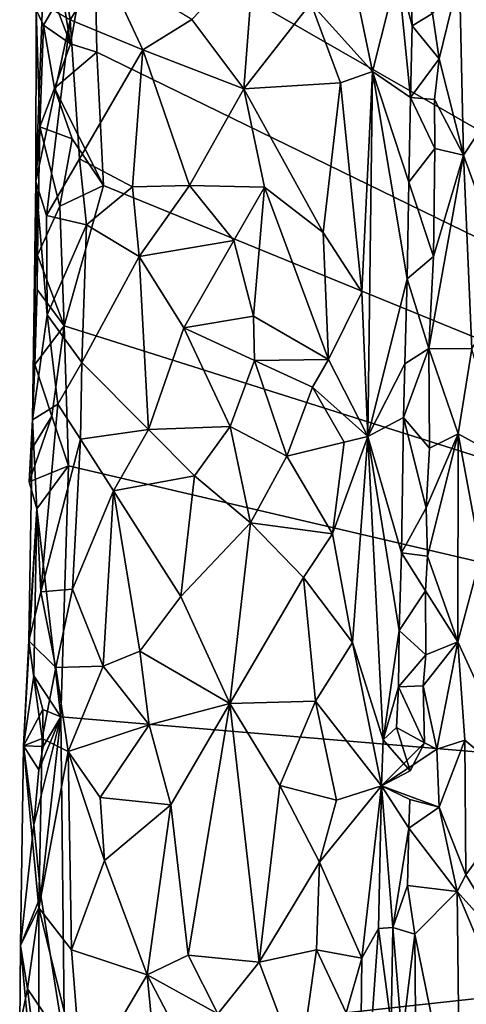
# Model space of a CAD drawing. Units: metres. Extents: x 27.4 to 29.7, y -9.5 to 14.7.
# Drawn here: x 27.5 to 27.9, y 0 to 0.9 of the extents above; entities that cross this region are included whole.
import ezdxf

# ---------------------------------------------------------------- set-up
doc = ezdxf.new("R2010")
doc.units = ezdxf.units.M

msp = doc.modelspace()

# ---------------------------------------------------------------- linework, layer by layer
at = {"layer": '1'}
for points in [[(27.59789, 0.99847, -1.59189), (27.92262, 1.71668, -1.60063), (29.04305, 0.16962, -1.60333)], [(27.56655, 0.94707, -1.58326), (27.59789, 0.99847, -1.59189), (27.57734, 0.88116, -1.58796)], [(27.60026, 0.87413, -1.59094), (27.57734, 0.88116, -1.58796), (27.59789, 0.99847, -1.59189)], [(27.60026, 0.87413, -1.59094), (27.59789, 0.99847, -1.59189), (29.04305, 0.16962, -1.60333)], [(27.9519, 0.97696, -1.34736), (27.91628, 0.941, -1.38605), (27.99094, 0.89209, -1.32268)], [(27.56654, 0.96859, -1.4092), (27.55281, 0.91603, -1.44851), (27.57692, 0.90231, -1.3807)], [(27.56654, 0.96859, -1.4092), (27.57692, 0.90231, -1.3807), (27.60622, 0.94894, -1.34899)], [(27.68304, 0.90239, -1.31287), (27.7283, 0.84194, -1.3113), (27.73735, 0.95957, -1.31496)], [(27.73735, 0.95957, -1.31496), (27.7283, 0.84194, -1.3113), (27.78681, 0.91664, -1.33212)], [(27.56406, 0.91548, -1.58094), (27.56655, 0.94707, -1.58326), (27.57734, 0.88116, -1.58796)], [(27.57692, 0.90231, -1.3807), (27.6402, 0.87601, -1.32476), (27.60622, 0.94894, -1.34899)], [(27.60622, 0.94894, -1.34899), (27.6402, 0.87601, -1.32476), (27.68304, 0.90239, -1.31287)], [(27.82355, 0.93847, -1.36315), (27.84059, 0.85706, -1.39644), (27.86266, 0.9449, -1.43726)], [(27.86266, 0.9449, -1.43726), (27.84059, 0.85706, -1.39644), (27.8737, 0.83445, -1.4505)], [(27.86266, 0.9449, -1.43726), (27.8737, 0.83445, -1.4505), (27.8751, 0.89701, -1.45287)], [(27.86266, 0.9449, -1.43726), (27.8751, 0.89701, -1.45287), (27.87395, 0.93461, -1.45174)], [(27.82355, 0.93847, -1.36315), (27.78681, 0.91664, -1.33212), (27.84059, 0.85706, -1.39644)], [(27.89268, 0.9078, -1.44399), (27.89869, 0.86822, -1.42968), (27.91628, 0.941, -1.38605)], [(27.89869, 0.86822, -1.42968), (27.91984, 0.7841, -1.37743), (27.91628, 0.941, -1.38605)], [(27.91628, 0.941, -1.38605), (27.91984, 0.7841, -1.37743), (27.99094, 0.89209, -1.32268)], [(27.87395, 0.93461, -1.45174), (27.8751, 0.89701, -1.45287), (27.89268, 0.9078, -1.44399)], [(27.54731, 0.91109, -1.53597), (27.54714, 0.76119, -1.47386), (27.55281, 0.91603, -1.44851)], [(27.55281, 0.91603, -1.44851), (27.54714, 0.76119, -1.47386), (27.57692, 0.90231, -1.3807)], [(27.54731, 0.91109, -1.53597), (27.55043, 0.8088, -1.56169), (27.54714, 0.76119, -1.47386)], [(27.5536, 0.89759, -1.56716), (27.54731, 0.91109, -1.53597), (27.56406, 0.91548, -1.58094)], [(27.55043, 0.8088, -1.56169), (27.54731, 0.91109, -1.53597), (27.5536, 0.89759, -1.56716)], [(27.5536, 0.89759, -1.56716), (27.56406, 0.91548, -1.58094), (27.57734, 0.88116, -1.58796)], [(27.78681, 0.91664, -1.33212), (27.7283, 0.84194, -1.3113), (27.81243, 0.84725, -1.35304)], [(27.81243, 0.84725, -1.35304), (27.84059, 0.85706, -1.39644), (27.78681, 0.91664, -1.33212)], [(27.54714, 0.76119, -1.47386), (27.55627, 0.73162, -1.42428), (27.57692, 0.90231, -1.3807)], [(27.57692, 0.90231, -1.3807), (27.55627, 0.73162, -1.42428), (27.58508, 0.78108, -1.36792)], [(27.57692, 0.90231, -1.3807), (27.58508, 0.78108, -1.36792), (27.6402, 0.87601, -1.32476)], [(27.6402, 0.87601, -1.32476), (27.7283, 0.84194, -1.3113), (27.68304, 0.90239, -1.31287)], [(27.89869, 0.86822, -1.42968), (27.89268, 0.9078, -1.44399), (27.8751, 0.89701, -1.45287)], [(27.55043, 0.8088, -1.56169), (27.5536, 0.89759, -1.56716), (27.56339, 0.84254, -1.58064)], [(27.56339, 0.84254, -1.58064), (27.5536, 0.89759, -1.56716), (27.57734, 0.88116, -1.58796)], [(27.89869, 0.86822, -1.42968), (27.8751, 0.89701, -1.45287), (27.8737, 0.83445, -1.4505)], [(27.91984, 0.7841, -1.37743), (27.96084, 0.67145, -1.33608), (27.99094, 0.89209, -1.32268)], [(27.56339, 0.84254, -1.58064), (27.57734, 0.88116, -1.58796), (27.60026, 0.87413, -1.59094)], [(27.60604, 0.75764, -1.59243), (27.56339, 0.84254, -1.58064), (27.60026, 0.87413, -1.59094)], [(27.6402, 0.87601, -1.32476), (27.58508, 0.78108, -1.36792), (27.63122, 0.7565, -1.32905)], [(27.60604, 0.75764, -1.59243), (27.60026, 0.87413, -1.59094), (29.04305, 0.16962, -1.60333)], [(27.6402, 0.87601, -1.32476), (27.63122, 0.7565, -1.32905), (27.68084, 0.75758, -1.31177)], [(27.6402, 0.87601, -1.32476), (27.68084, 0.75758, -1.31177), (27.7283, 0.84194, -1.3113)], [(27.89455, 0.83274, -1.445), (27.89869, 0.86822, -1.42968), (27.8737, 0.83445, -1.4505)], [(27.89869, 0.86822, -1.42968), (27.89455, 0.83274, -1.445), (27.91984, 0.7841, -1.37743)], [(27.81243, 0.84725, -1.35304), (27.83125, 0.66474, -1.3762), (27.84059, 0.85706, -1.39644)], [(27.83125, 0.66474, -1.3762), (27.83641, 0.53876, -1.39706), (27.84059, 0.85706, -1.39644)], [(27.84059, 0.85706, -1.39644), (27.83641, 0.53876, -1.39706), (27.87053, 0.67638, -1.44933)], [(27.87213, 0.76072, -1.44901), (27.8737, 0.83445, -1.4505), (27.84059, 0.85706, -1.39644)], [(27.84059, 0.85706, -1.39644), (27.87053, 0.67638, -1.44933), (27.87213, 0.76072, -1.44901)], [(27.55043, 0.8088, -1.56169), (27.56339, 0.84254, -1.58064), (27.57876, 0.79853, -1.5867)], [(27.57876, 0.79853, -1.5867), (27.56339, 0.84254, -1.58064), (27.60604, 0.75764, -1.59243)], [(27.7283, 0.84194, -1.3113), (27.68084, 0.75758, -1.31177), (27.74622, 0.75633, -1.31654)], [(27.7283, 0.84194, -1.3113), (27.79748, 0.7166, -1.34005), (27.81243, 0.84725, -1.35304)], [(27.7283, 0.84194, -1.3113), (27.74622, 0.75633, -1.31654), (27.79748, 0.7166, -1.34005)], [(27.79748, 0.7166, -1.34005), (27.83125, 0.66474, -1.3762), (27.81243, 0.84725, -1.35304)], [(27.87213, 0.76072, -1.44901), (27.89472, 0.78986, -1.44203), (27.8737, 0.83445, -1.4505)], [(27.8737, 0.83445, -1.4505), (27.89472, 0.78986, -1.44203), (27.89455, 0.83274, -1.445)], [(27.89455, 0.83274, -1.445), (27.89472, 0.78986, -1.44203), (27.91984, 0.7841, -1.37743)], [(27.55043, 0.8088, -1.56169), (27.5485, 0.6969, -1.56496), (27.54714, 0.76119, -1.47386)], [(27.5485, 0.6969, -1.56496), (27.55043, 0.8088, -1.56169), (27.56785, 0.73958, -1.58448)], [(27.56785, 0.73958, -1.58448), (27.55043, 0.8088, -1.56169), (27.57876, 0.79853, -1.5867)], [(27.56785, 0.73958, -1.58448), (27.57876, 0.79853, -1.5867), (27.60604, 0.75764, -1.59243)], [(27.87213, 0.76072, -1.44901), (27.89352, 0.69571, -1.43284), (27.89472, 0.78986, -1.44203)], [(27.88968, 0.6156, -1.42529), (27.92711, 0.61513, -1.36216), (27.91984, 0.7841, -1.37743)], [(27.91984, 0.7841, -1.37743), (27.89352, 0.69571, -1.43284), (27.88968, 0.6156, -1.42529)], [(27.89472, 0.78986, -1.44203), (27.89352, 0.69571, -1.43284), (27.91984, 0.7841, -1.37743)], [(27.91984, 0.7841, -1.37743), (27.92711, 0.61513, -1.36216), (27.96084, 0.67145, -1.33608)], [(27.58508, 0.78108, -1.36792), (27.55627, 0.73162, -1.42428), (27.59125, 0.72328, -1.35763)], [(27.58508, 0.78108, -1.36792), (27.59125, 0.72328, -1.35763), (27.63122, 0.7565, -1.32905)], [(27.54623, 0.60156, -1.56325), (27.54409, 0.55313, -1.47171), (27.54714, 0.76119, -1.47386)], [(27.54714, 0.76119, -1.47386), (27.54409, 0.55313, -1.47171), (27.55685, 0.64501, -1.41524)], [(27.54623, 0.60156, -1.56325), (27.54714, 0.76119, -1.47386), (27.54808, 0.66699, -1.56383)], [(27.54808, 0.66699, -1.56383), (27.54714, 0.76119, -1.47386), (27.5485, 0.6969, -1.56496)], [(27.54714, 0.76119, -1.47386), (27.55685, 0.64501, -1.41524), (27.55627, 0.73162, -1.42428)], [(27.57185, 0.6354, -1.58565), (27.56785, 0.73958, -1.58448), (27.60604, 0.75764, -1.59243)], [(27.57185, 0.6354, -1.58565), (27.60604, 0.75764, -1.59243), (29.04305, 0.16962, -1.60333)], [(27.63122, 0.7565, -1.32905), (27.59125, 0.72328, -1.35763), (27.63708, 0.69567, -1.32437)], [(27.63122, 0.7565, -1.32905), (27.63708, 0.69567, -1.32437), (27.68084, 0.75758, -1.31177)], [(27.68084, 0.75758, -1.31177), (27.63708, 0.69567, -1.32437), (27.71966, 0.70984, -1.31075)], [(27.68084, 0.75758, -1.31177), (27.71966, 0.70984, -1.31075), (27.74622, 0.75633, -1.31654)], [(27.71966, 0.70984, -1.31075), (27.73675, 0.64379, -1.31282), (27.74622, 0.75633, -1.31654)], [(27.74622, 0.75633, -1.31654), (27.73675, 0.64379, -1.31282), (27.80225, 0.60584, -1.34184)], [(27.74622, 0.75633, -1.31654), (27.80225, 0.60584, -1.34184), (27.79748, 0.7166, -1.34005)], [(27.89352, 0.69571, -1.43284), (27.87213, 0.76072, -1.44901), (27.87053, 0.67638, -1.44933)], [(27.5485, 0.6969, -1.56496), (27.56785, 0.73958, -1.58448), (27.57185, 0.6354, -1.58565)], [(27.55627, 0.73162, -1.42428), (27.55685, 0.64501, -1.41524), (27.59125, 0.72328, -1.35763)], [(27.59125, 0.72328, -1.35763), (27.55685, 0.64501, -1.41524), (27.58707, 0.60321, -1.35861)], [(27.58707, 0.60321, -1.35861), (27.63708, 0.69567, -1.32437), (27.59125, 0.72328, -1.35763)], [(27.79748, 0.7166, -1.34005), (27.80225, 0.60584, -1.34184), (27.83125, 0.66474, -1.3762)], [(27.63708, 0.69567, -1.32437), (27.67594, 0.6335, -1.31028), (27.71966, 0.70984, -1.31075)], [(27.71966, 0.70984, -1.31075), (27.67594, 0.6335, -1.31028), (27.73675, 0.64379, -1.31282)], [(27.54808, 0.66699, -1.56383), (27.5485, 0.6969, -1.56496), (27.57185, 0.6354, -1.58565)], [(27.63708, 0.69567, -1.32437), (27.58707, 0.60321, -1.35861), (27.6451, 0.54491, -1.31947)], [(27.63708, 0.69567, -1.32437), (27.6451, 0.54491, -1.31947), (27.67594, 0.6335, -1.31028)], [(27.88968, 0.6156, -1.42529), (27.89352, 0.69571, -1.43284), (27.87053, 0.67638, -1.44933)], [(27.83641, 0.53876, -1.39706), (27.86878, 0.60223, -1.44915), (27.87053, 0.67638, -1.44933)], [(27.88968, 0.6156, -1.42529), (27.87053, 0.67638, -1.44933), (27.86878, 0.60223, -1.44915)], [(27.54623, 0.60156, -1.56325), (27.54808, 0.66699, -1.56383), (27.57185, 0.6354, -1.58565)], [(27.80225, 0.60584, -1.34184), (27.83641, 0.53876, -1.39706), (27.83125, 0.66474, -1.3762)], [(27.55685, 0.64501, -1.41524), (27.54409, 0.55313, -1.47171), (27.5663, 0.56697, -1.39107)], [(27.55685, 0.64501, -1.41524), (27.5663, 0.56697, -1.39107), (27.58707, 0.60321, -1.35861)], [(27.67594, 0.6335, -1.31028), (27.73759, 0.60502, -1.31267), (27.73675, 0.64379, -1.31282)], [(27.73759, 0.60502, -1.31267), (27.80225, 0.60584, -1.34184), (27.73675, 0.64379, -1.31282)], [(27.56084, 0.55644, -1.58137), (27.54623, 0.60156, -1.56325), (27.57185, 0.6354, -1.58565)], [(27.57536, 0.51327, -1.58604), (27.56084, 0.55644, -1.58137), (27.57185, 0.6354, -1.58565)], [(27.57536, 0.51327, -1.58604), (27.57185, 0.6354, -1.58565), (29.04305, 0.16962, -1.60333)], [(27.67594, 0.6335, -1.31028), (27.6451, 0.54491, -1.31947), (27.71633, 0.54739, -1.30894)], [(27.67594, 0.6335, -1.31028), (27.71633, 0.54739, -1.30894), (27.73759, 0.60502, -1.31267)], [(27.86737, 0.55517, -1.44778), (27.88968, 0.6156, -1.42529), (27.86878, 0.60223, -1.44915)], [(27.86737, 0.55517, -1.44778), (27.89014, 0.5285, -1.44018), (27.88968, 0.6156, -1.42529)], [(27.88968, 0.6156, -1.42529), (27.89014, 0.5285, -1.44018), (27.91513, 0.54113, -1.37775)], [(27.88968, 0.6156, -1.42529), (27.91513, 0.54113, -1.37775), (27.92711, 0.61513, -1.36216)], [(27.92711, 0.61513, -1.36216), (27.91513, 0.54113, -1.37775), (27.95307, 0.52, -1.33594)], [(27.54295, 0.52721, -1.52083), (27.54409, 0.55313, -1.47171), (27.54623, 0.60156, -1.56325)], [(27.54295, 0.52721, -1.52083), (27.54623, 0.60156, -1.56325), (27.56084, 0.55644, -1.58137)], [(27.5663, 0.56697, -1.39107), (27.58595, 0.53642, -1.36034), (27.58707, 0.60321, -1.35861)], [(27.58707, 0.60321, -1.35861), (27.58595, 0.53642, -1.36034), (27.6451, 0.54491, -1.31947)], [(27.73759, 0.60502, -1.31267), (27.71633, 0.54739, -1.30894), (27.76569, 0.52165, -1.32271)], [(27.80225, 0.60584, -1.34184), (27.73759, 0.60502, -1.31267), (27.78819, 0.58182, -1.33353)], [(27.73759, 0.60502, -1.31267), (27.76569, 0.52165, -1.32271), (27.78819, 0.58182, -1.33353)], [(27.80225, 0.60584, -1.34184), (27.78819, 0.58182, -1.33353), (27.83641, 0.53876, -1.39706)], [(27.83641, 0.53876, -1.39706), (27.86737, 0.55517, -1.44778), (27.86878, 0.60223, -1.44915)], [(27.78819, 0.58182, -1.33353), (27.76569, 0.52165, -1.32271), (27.81566, 0.53382, -1.35698)], [(27.78819, 0.58182, -1.33353), (27.81566, 0.53382, -1.35698), (27.83641, 0.53876, -1.39706)], [(27.54409, 0.55313, -1.47171), (27.55149, 0.40333, -1.41944), (27.5663, 0.56697, -1.39107)], [(27.5663, 0.56697, -1.39107), (27.55149, 0.40333, -1.41944), (27.58595, 0.53642, -1.36034)], [(27.54788, 0.47549, -1.57019), (27.54095, 0.3604, -1.47371), (27.54409, 0.55313, -1.47171)], [(27.54095, 0.3604, -1.47371), (27.55149, 0.40333, -1.41944), (27.54409, 0.55313, -1.47171)], [(27.5413, 0.49927, -1.53715), (27.54295, 0.52721, -1.52083), (27.56084, 0.55644, -1.58137)], [(27.5413, 0.49927, -1.53715), (27.56084, 0.55644, -1.58137), (27.57536, 0.51327, -1.58604)], [(27.54788, 0.47549, -1.57019), (27.54409, 0.55313, -1.47171), (27.5413, 0.49927, -1.53715)], [(27.54295, 0.52721, -1.52083), (27.5413, 0.49927, -1.53715), (27.54409, 0.55313, -1.47171)], [(27.83641, 0.53876, -1.39706), (27.86567, 0.43729, -1.44562), (27.86737, 0.55517, -1.44778)], [(27.86737, 0.55517, -1.44778), (27.86567, 0.43729, -1.44562), (27.88735, 0.47651, -1.44125)], [(27.86737, 0.55517, -1.44778), (27.88735, 0.47651, -1.44125), (27.89014, 0.5285, -1.44018)], [(27.58595, 0.53642, -1.36034), (27.61462, 0.49133, -1.33274), (27.6451, 0.54491, -1.31947)], [(27.6451, 0.54491, -1.31947), (27.61462, 0.49133, -1.33274), (27.68518, 0.50433, -1.30806)], [(27.6451, 0.54491, -1.31947), (27.68518, 0.50433, -1.30806), (27.71633, 0.54739, -1.30894)], [(27.71633, 0.54739, -1.30894), (27.68518, 0.50433, -1.30806), (27.73413, 0.46345, -1.31145)], [(27.71633, 0.54739, -1.30894), (27.73413, 0.46345, -1.31145), (27.76569, 0.52165, -1.32271)], [(27.55149, 0.40333, -1.41944), (27.57901, 0.40555, -1.36479), (27.58595, 0.53642, -1.36034)], [(27.58595, 0.53642, -1.36034), (27.57901, 0.40555, -1.36479), (27.61462, 0.49133, -1.33274)], [(27.76569, 0.52165, -1.32271), (27.80553, 0.4539, -1.34648), (27.81566, 0.53382, -1.35698)], [(27.80553, 0.4539, -1.34648), (27.82311, 0.35888, -1.37078), (27.83641, 0.53876, -1.39706)], [(27.81566, 0.53382, -1.35698), (27.80553, 0.4539, -1.34648), (27.83641, 0.53876, -1.39706)], [(27.82311, 0.35888, -1.37078), (27.84974, 0.27405, -1.42649), (27.83641, 0.53876, -1.39706)], [(27.83641, 0.53876, -1.39706), (27.84974, 0.27405, -1.42649), (27.86381, 0.36955, -1.44394)], [(27.83641, 0.53876, -1.39706), (27.86381, 0.36955, -1.44394), (27.86567, 0.43729, -1.44562)], [(27.88735, 0.47651, -1.44125), (27.88845, 0.43421, -1.43616), (27.91513, 0.54113, -1.37775)], [(27.89014, 0.5285, -1.44018), (27.88735, 0.47651, -1.44125), (27.91513, 0.54113, -1.37775)], [(27.88845, 0.43421, -1.43616), (27.91472, 0.35963, -1.37274), (27.91513, 0.54113, -1.37775)], [(27.91513, 0.54113, -1.37775), (27.91472, 0.35963, -1.37274), (27.93495, 0.43463, -1.34875)], [(27.91513, 0.54113, -1.37775), (27.93495, 0.43463, -1.34875), (27.95307, 0.52, -1.33594)], [(27.76569, 0.52165, -1.32271), (27.73413, 0.46345, -1.31145), (27.80553, 0.4539, -1.34648)], [(27.54788, 0.47549, -1.57019), (27.5413, 0.49927, -1.53715), (27.57536, 0.51327, -1.58604)], [(27.56884, 0.29404, -1.5842), (27.54788, 0.47549, -1.57019), (27.57536, 0.51327, -1.58604)], [(27.56884, 0.29404, -1.5842), (27.57536, 0.51327, -1.58604), (29.04305, 0.16962, -1.60333)], [(27.61462, 0.49133, -1.33274), (27.67328, 0.399, -1.30907), (27.68518, 0.50433, -1.30806)], [(27.68518, 0.50433, -1.30806), (27.67328, 0.399, -1.30907), (27.73413, 0.46345, -1.31145)], [(27.57901, 0.40555, -1.36479), (27.60581, 0.3385, -1.33733), (27.61462, 0.49133, -1.33274)], [(27.61462, 0.49133, -1.33274), (27.60581, 0.3385, -1.33733), (27.6377, 0.35134, -1.31932)], [(27.61462, 0.49133, -1.33274), (27.6377, 0.35134, -1.31932), (27.67328, 0.399, -1.30907)], [(27.53629, 0.26877, -1.50422), (27.54095, 0.3604, -1.47371), (27.54788, 0.47549, -1.57019)], [(27.54518, 0.33007, -1.56377), (27.53629, 0.26877, -1.50422), (27.54788, 0.47549, -1.57019)], [(27.54518, 0.33007, -1.56377), (27.54788, 0.47549, -1.57019), (27.56884, 0.29404, -1.5842)], [(27.88735, 0.47651, -1.44125), (27.86567, 0.43729, -1.44562), (27.88845, 0.43421, -1.43616)], [(27.67328, 0.399, -1.30907), (27.71613, 0.30578, -1.30768), (27.73413, 0.46345, -1.31145)], [(27.73413, 0.46345, -1.31145), (27.71613, 0.30578, -1.30768), (27.7802, 0.41579, -1.32967)], [(27.73413, 0.46345, -1.31145), (27.7802, 0.41579, -1.32967), (27.80553, 0.4539, -1.34648)], [(27.7802, 0.41579, -1.32967), (27.82311, 0.35888, -1.37078), (27.80553, 0.4539, -1.34648)], [(27.86381, 0.36955, -1.44394), (27.88674, 0.40405, -1.44036), (27.86567, 0.43729, -1.44562)], [(27.86567, 0.43729, -1.44562), (27.88674, 0.40405, -1.44036), (27.88845, 0.43421, -1.43616)], [(27.88845, 0.43421, -1.43616), (27.88674, 0.40405, -1.44036), (27.91472, 0.35963, -1.37274)], [(27.91472, 0.35963, -1.37274), (27.97471, 0.2289, -1.31974), (27.93495, 0.43463, -1.34875)], [(27.7802, 0.41579, -1.32967), (27.71613, 0.30578, -1.30768), (27.79084, 0.30792, -1.33636)], [(27.7802, 0.41579, -1.32967), (27.79084, 0.30792, -1.33636), (27.82311, 0.35888, -1.37078)], [(27.55149, 0.40333, -1.41944), (27.56452, 0.33711, -1.38556), (27.57901, 0.40555, -1.36479)], [(27.57901, 0.40555, -1.36479), (27.56452, 0.33711, -1.38556), (27.60581, 0.3385, -1.33733)], [(27.88674, 0.40405, -1.44036), (27.86381, 0.36955, -1.44394), (27.88708, 0.34812, -1.43302)], [(27.88674, 0.40405, -1.44036), (27.88708, 0.34812, -1.43302), (27.91472, 0.35963, -1.37274)], [(27.55149, 0.40333, -1.41944), (27.54095, 0.3604, -1.47371), (27.56452, 0.33711, -1.38556)], [(27.67328, 0.399, -1.30907), (27.6377, 0.35134, -1.31932), (27.71613, 0.30578, -1.30768)], [(27.84974, 0.27405, -1.42649), (27.86321, 0.32025, -1.44559), (27.86381, 0.36955, -1.44394)], [(27.86381, 0.36955, -1.44394), (27.86321, 0.32025, -1.44559), (27.88708, 0.34812, -1.43302)], [(27.54095, 0.3604, -1.47371), (27.53629, 0.26877, -1.50422), (27.55263, 0.27532, -1.40826)], [(27.54095, 0.3604, -1.47371), (27.55263, 0.27532, -1.40826), (27.56452, 0.33711, -1.38556)], [(27.79084, 0.30792, -1.33636), (27.84832, 0.2339, -1.41516), (27.82311, 0.35888, -1.37078)], [(27.82311, 0.35888, -1.37078), (27.84832, 0.2339, -1.41516), (27.84974, 0.27405, -1.42649)], [(27.88708, 0.34812, -1.43302), (27.88475, 0.32116, -1.43655), (27.91472, 0.35963, -1.37274)], [(27.91472, 0.35963, -1.37274), (27.88475, 0.32116, -1.43655), (27.89661, 0.26596, -1.40142)], [(27.91472, 0.35963, -1.37274), (27.89661, 0.26596, -1.40142), (27.92104, 0.27366, -1.35959)], [(27.91472, 0.35963, -1.37274), (27.92104, 0.27366, -1.35959), (27.97471, 0.2289, -1.31974)], [(27.6377, 0.35134, -1.31932), (27.60581, 0.3385, -1.33733), (27.64572, 0.28725, -1.31374)], [(27.6377, 0.35134, -1.31932), (27.64572, 0.28725, -1.31374), (27.71613, 0.30578, -1.30768)], [(27.86321, 0.32025, -1.44559), (27.88475, 0.32116, -1.43655), (27.88708, 0.34812, -1.43302)], [(27.56452, 0.33711, -1.38556), (27.55263, 0.27532, -1.40826), (27.57531, 0.26386, -1.36578)], [(27.56452, 0.33711, -1.38556), (27.57531, 0.26386, -1.36578), (27.60581, 0.3385, -1.33733)], [(27.60581, 0.3385, -1.33733), (27.57531, 0.26386, -1.36578), (27.64572, 0.28725, -1.31374)], [(27.53629, 0.26877, -1.50422), (27.54518, 0.33007, -1.56377), (27.55303, 0.30068, -1.57569)], [(27.55303, 0.30068, -1.57569), (27.54518, 0.33007, -1.56377), (27.56884, 0.29404, -1.5842)], [(27.84974, 0.27405, -1.42649), (27.86135, 0.28473, -1.44545), (27.86321, 0.32025, -1.44559)], [(27.88567, 0.27142, -1.43002), (27.86321, 0.32025, -1.44559), (27.86135, 0.28473, -1.44545)], [(27.88567, 0.27142, -1.43002), (27.88475, 0.32116, -1.43655), (27.86321, 0.32025, -1.44559)], [(27.88475, 0.32116, -1.43655), (27.88567, 0.27142, -1.43002), (27.89661, 0.26596, -1.40142)], [(27.53629, 0.26877, -1.50422), (27.55303, 0.30068, -1.57569), (27.5534, 0.26819, -1.57722)], [(27.5534, 0.26819, -1.57722), (27.55303, 0.30068, -1.57569), (27.56884, 0.29404, -1.5842)], [(27.64572, 0.28725, -1.31374), (27.66471, 0.21744, -1.30949), (27.71613, 0.30578, -1.30768)], [(27.66471, 0.21744, -1.30949), (27.6797, 0.08621, -1.30438), (27.71613, 0.30578, -1.30768)], [(27.71613, 0.30578, -1.30768), (27.6797, 0.08621, -1.30438), (27.74161, 0.08, -1.31234)], [(27.71613, 0.30578, -1.30768), (27.7596, 0.2342, -1.31963), (27.79084, 0.30792, -1.33636)], [(27.71613, 0.30578, -1.30768), (27.74161, 0.08, -1.31234), (27.7596, 0.2342, -1.31963)], [(27.79084, 0.30792, -1.33636), (27.7596, 0.2342, -1.31963), (27.80904, 0.22137, -1.35297)], [(27.79084, 0.30792, -1.33636), (27.80904, 0.22137, -1.35297), (27.84832, 0.2339, -1.41516)], [(27.5453, 0.20007, -1.5707), (27.54972, 0.24806, -1.57266), (27.56884, 0.29404, -1.5842)], [(27.55141, 0.13841, -1.57663), (27.5453, 0.20007, -1.5707), (27.56884, 0.29404, -1.5842)], [(27.54972, 0.24806, -1.57266), (27.5534, 0.26819, -1.57722), (27.56884, 0.29404, -1.5842)], [(27.57195, 0.00903, -1.58289), (27.55141, 0.13841, -1.57663), (27.56884, 0.29404, -1.5842)], [(27.57195, 0.00903, -1.58289), (27.56884, 0.29404, -1.5842), (29.04305, 0.16962, -1.60333)], [(27.57531, 0.26386, -1.36578), (27.60317, 0.22382, -1.33779), (27.64572, 0.28725, -1.31374)], [(27.64572, 0.28725, -1.31374), (27.60317, 0.22382, -1.33779), (27.66471, 0.21744, -1.30949)], [(27.86135, 0.28473, -1.44545), (27.84974, 0.27405, -1.42649), (27.8733, 0.24703, -1.44727)], [(27.88567, 0.27142, -1.43002), (27.86135, 0.28473, -1.44545), (27.8733, 0.24703, -1.44727)], [(27.55263, 0.27532, -1.40826), (27.53629, 0.26877, -1.50422), (27.54965, 0.12764, -1.41143)], [(27.55263, 0.27532, -1.40826), (27.54965, 0.12764, -1.41143), (27.57531, 0.26386, -1.36578)], [(27.5453, 0.20007, -1.5707), (27.53353, 0.09477, -1.50738), (27.53629, 0.26877, -1.50422)], [(27.53629, 0.26877, -1.50422), (27.53353, 0.09477, -1.50738), (27.54965, 0.12764, -1.41143)], [(27.53629, 0.26877, -1.50422), (27.54972, 0.24806, -1.57266), (27.5453, 0.20007, -1.5707)], [(27.54972, 0.24806, -1.57266), (27.53629, 0.26877, -1.50422), (27.5534, 0.26819, -1.57722)], [(27.84974, 0.27405, -1.42649), (27.84832, 0.2339, -1.41516), (27.8733, 0.24703, -1.44727)], [(27.84832, 0.2339, -1.41516), (27.89661, 0.26596, -1.40142), (27.88567, 0.27142, -1.43002)], [(27.88567, 0.27142, -1.43002), (27.8733, 0.24703, -1.44727), (27.84832, 0.2339, -1.41516)], [(27.89661, 0.26596, -1.40142), (27.89847, 0.21541, -1.3976), (27.92104, 0.27366, -1.35959)], [(27.92104, 0.27366, -1.35959), (27.89847, 0.21541, -1.3976), (27.92179, 0.15637, -1.35664)], [(27.92104, 0.27366, -1.35959), (27.92179, 0.15637, -1.35664), (27.97471, 0.2289, -1.31974)], [(27.57531, 0.26386, -1.36578), (27.54965, 0.12764, -1.41143), (27.57801, 0.09103, -1.35708)], [(27.57531, 0.26386, -1.36578), (27.57801, 0.09103, -1.35708), (27.607, 0.16881, -1.33193)], [(27.57531, 0.26386, -1.36578), (27.607, 0.16881, -1.33193), (27.60317, 0.22382, -1.33779)], [(27.84832, 0.2339, -1.41516), (27.89847, 0.21541, -1.3976), (27.89661, 0.26596, -1.40142)], [(27.7596, 0.2342, -1.31963), (27.74161, 0.08, -1.31234), (27.79423, 0.1673, -1.34036)], [(27.7596, 0.2342, -1.31963), (27.79423, 0.1673, -1.34036), (27.80904, 0.22137, -1.35297)], [(27.79423, 0.1673, -1.34036), (27.83103, 0.08369, -1.39459), (27.84832, 0.2339, -1.41516)], [(27.80904, 0.22137, -1.35297), (27.79423, 0.1673, -1.34036), (27.84832, 0.2339, -1.41516)], [(27.84832, 0.2339, -1.41516), (27.83103, 0.08369, -1.39459), (27.84563, 0.10959, -1.42259)], [(27.84832, 0.2339, -1.41516), (27.84563, 0.10959, -1.42259), (27.85824, 0.11046, -1.44222)], [(27.84832, 0.2339, -1.41516), (27.87288, 0.22218, -1.44662), (27.89847, 0.21541, -1.3976)], [(27.84832, 0.2339, -1.41516), (27.85824, 0.11046, -1.44222), (27.87211, 0.19696, -1.44599)], [(27.87211, 0.19696, -1.44599), (27.87288, 0.22218, -1.44662), (27.84832, 0.2339, -1.41516)], [(27.60317, 0.22382, -1.33779), (27.607, 0.16881, -1.33193), (27.66471, 0.21744, -1.30949)], [(27.92179, 0.15637, -1.35664), (27.96532, 0.08465, -1.32198), (27.97471, 0.2289, -1.31974)], [(27.607, 0.16881, -1.33193), (27.64415, 0.06905, -1.3122), (27.66471, 0.21744, -1.30949)], [(27.66471, 0.21744, -1.30949), (27.64415, 0.06905, -1.3122), (27.6797, 0.08621, -1.30438)], [(27.87288, 0.22218, -1.44662), (27.87211, 0.19696, -1.44599), (27.89847, 0.21541, -1.3976)], [(27.87211, 0.19696, -1.44599), (27.91412, 0.14181, -1.36777), (27.89847, 0.21541, -1.3976)], [(27.89847, 0.21541, -1.3976), (27.91412, 0.14181, -1.36777), (27.92179, 0.15637, -1.35664)], [(27.53353, 0.09477, -1.50738), (27.5453, 0.20007, -1.5707), (27.55141, 0.13841, -1.57663)], [(27.85824, 0.11046, -1.44222), (27.87096, 0.14703, -1.44469), (27.87211, 0.19696, -1.44599)], [(27.87211, 0.19696, -1.44599), (27.87096, 0.14703, -1.44469), (27.91412, 0.14181, -1.36777)], [(27.58385, -0.31209, -1.58119), (27.56336, -0.10653, -1.58125), (29.04305, 0.16962, -1.60333)], [(27.56336, -0.10653, -1.58125), (27.57195, 0.00903, -1.58289), (29.04305, 0.16962, -1.60333)], [(27.607, 0.16881, -1.33193), (27.57801, 0.09103, -1.35708), (27.64415, 0.06905, -1.3122)], [(27.6395, -0.60572, -1.57923), (27.58385, -0.31209, -1.58119), (29.04305, 0.16962, -1.60333)], [(27.6395, -0.60572, -1.57923), (29.04305, 0.16962, -1.60333), (28.92469, -1.20112, -1.58435)], [(27.74161, 0.08, -1.31234), (27.79173, 0.09075, -1.33856), (27.79423, 0.1673, -1.34036)], [(27.79423, 0.1673, -1.34036), (27.79173, 0.09075, -1.33856), (27.83103, 0.08369, -1.39459)], [(27.92179, 0.15637, -1.35664), (27.91412, 0.14181, -1.36777), (27.96532, 0.08465, -1.32198)], [(27.87096, 0.14703, -1.44469), (27.85824, 0.11046, -1.44222), (27.8774, 0.10467, -1.43784)], [(27.87096, 0.14703, -1.44469), (27.8774, 0.10467, -1.43784), (27.91412, 0.14181, -1.36777)], [(27.53989, 0.05699, -1.56401), (27.53353, 0.09477, -1.50738), (27.55141, 0.13841, -1.57663)], [(27.53989, 0.05699, -1.56401), (27.55141, 0.13841, -1.57663), (27.57195, 0.00903, -1.58289)], [(27.8774, 0.10467, -1.43784), (27.91684, -0.08958, -1.35533), (27.91412, 0.14181, -1.36777)], [(27.96532, 0.08465, -1.32198), (27.91412, 0.14181, -1.36777), (27.96095, 0.03029, -1.3262)], [(27.91412, 0.14181, -1.36777), (27.91684, -0.08958, -1.35533), (27.96095, 0.03029, -1.3262)], [(27.53353, 0.09477, -1.50738), (27.54937, -0.07317, -1.39896), (27.54965, 0.12764, -1.41143)], [(27.54965, 0.12764, -1.41143), (27.54937, -0.07317, -1.39896), (27.58731, -0.02683, -1.34379)], [(27.54965, 0.12764, -1.41143), (27.58731, -0.02683, -1.34379), (27.57801, 0.09103, -1.35708)], [(27.84563, 0.10959, -1.42259), (27.83103, 0.08369, -1.39459), (27.8288, -0.12735, -1.38912)], [(27.88036, -0.15273, -1.42378), (27.84563, 0.10959, -1.42259), (27.8288, -0.12735, -1.38912)], [(27.88036, -0.15273, -1.42378), (27.85824, 0.11046, -1.44222), (27.84563, 0.10959, -1.42259)], [(27.88036, -0.15273, -1.42378), (27.85501, -0.07786, -1.43911), (27.85824, 0.11046, -1.44222)], [(27.85824, 0.11046, -1.44222), (27.85501, -0.07786, -1.43911), (27.8774, 0.10467, -1.43784)], [(27.8774, 0.10467, -1.43784), (27.85501, -0.07786, -1.43911), (27.8786, -0.0386, -1.43144)], [(27.8774, 0.10467, -1.43784), (27.8786, -0.0386, -1.43144), (27.91684, -0.08958, -1.35533)], [(27.53296, 0.02418, -1.5095), (27.53353, 0.09477, -1.50738), (27.53989, 0.05699, -1.56401)], [(27.53353, 0.09477, -1.50738), (27.53296, 0.02418, -1.5095), (27.54937, -0.07317, -1.39896)], [(27.57801, 0.09103, -1.35708), (27.58731, -0.02683, -1.34379), (27.64415, 0.06905, -1.3122)], [(27.6797, 0.08621, -1.30438), (27.64415, 0.06905, -1.3122), (27.70569, 0.03501, -1.30418)], [(27.6797, 0.08621, -1.30438), (27.70569, 0.03501, -1.30418), (27.74161, 0.08, -1.31234)], [(27.74161, 0.08, -1.31234), (27.77682, -0.01357, -1.32676), (27.79173, 0.09075, -1.33856)], [(27.79173, 0.09075, -1.33856), (27.77682, -0.01357, -1.32676), (27.81752, 0.03598, -1.36462)], [(27.79173, 0.09075, -1.33856), (27.81752, 0.03598, -1.36462), (27.83103, 0.08369, -1.39459)], [(27.74161, 0.08, -1.31234), (27.70569, 0.03501, -1.30418), (27.77682, -0.01357, -1.32676)], [(27.81752, 0.03598, -1.36462), (27.8288, -0.12735, -1.38912), (27.83103, 0.08369, -1.39459)], [(27.64415, 0.06905, -1.3122), (27.58731, -0.02683, -1.34379), (27.65725, -0.06624, -1.30752)], [(27.64415, 0.06905, -1.3122), (27.65725, -0.06624, -1.30752), (27.6943, -0.02754, -1.30292)], [(27.64415, 0.06905, -1.3122), (27.6943, -0.02754, -1.30292), (27.70569, 0.03501, -1.30418)], [(27.53296, 0.02418, -1.5095), (27.53989, 0.05699, -1.56401), (27.54522, 0.01322, -1.56961)], [(27.54522, 0.01322, -1.56961), (27.53989, 0.05699, -1.56401), (27.57195, 0.00903, -1.58289)]]:
    msp.add_3dface(points, dxfattribs=at)

doc.saveas('drawing.dxf')
